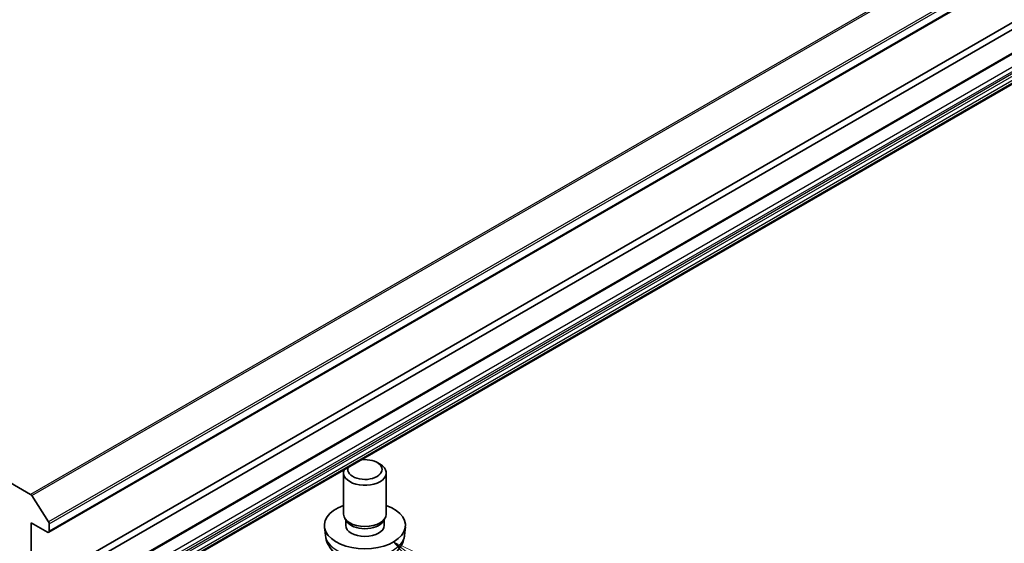
# Model space of a CAD drawing. Units: millimetres. Extents: x 94 to 13057, y 52 to 2581.
# Drawn here: x 1984 to 2099, y 788 to 849 of the extents above; entities that cross this region are included whole.
import ezdxf

# ---------------------------------------------------------------- set-up
doc = ezdxf.new("R2010")
doc.units = ezdxf.units.MM
doc.header["$LTSCALE"] = 6.5
for name, color, linetype, lineweight in [('Symbol (TK)', 100, 'Continuous', 18), ('Visible (ISO)', 7, 'Continuous', 35), ('Visible Narrow (ISO)', 7, 'Continuous', 25)]:
    doc.layers.add(name, color=color, linetype=linetype, lineweight=lineweight)

# ---------------------------------------------------------------- blocks, each defined once
blk = doc.blocks.new('Balloon12')
at = {"layer": 'Symbol (TK)', "color": 100}
for p, q in [((313.886, 119.747), (311.889, 121.25)), ((314.187, 120.147), (311.889, 121.25)), ((311.889, 121.25), (313.586, 119.348))]:
    blk.add_line(p, q, dxfattribs=at)

msp = doc.modelspace()

# ---------------------------------------------------------------- linework, layer by layer
at = {"layer": 'Visible (ISO)'}
for p, q in [((2255.6092, 944.3892), (1986.9086, 789.2548)), ((1984.7873, 778.9051), (2253.4879, 934.0395)), ((2253.4879, 930.5087), (1984.7873, 775.3744)), ((1990.8344, 786.0707), (2118.029, 859.5065)), ((2118.029, 858.69), (1990.8344, 785.2542)), ((1984.7726, 793.6823), (1884.517, 851.5649)), ((2025.3381, 797.4178), (2025.6852, 797.2174)), ((2021.4171, 791.3722), (2021.4171, 796.197)), ((2026.4171, 791.3722), (2026.4171, 796.197)), ((1984.9084, 793.5471), (1986.8944, 790.4895)), ((2021.8078, 790.5115), (2021.5783, 790.8621)), ((2021.6623, 790.0658), (2021.6623, 790.7338)), ((2026.0263, 790.5115), (2026.2558, 790.8621)), ((2026.1718, 790.0658), (2026.1718, 790.7338)), ((1984.8494, 782.6152), (1984.8494, 790.372)), ((1984.8494, 790.372), (1986.7586, 789.2697)), ((1986.9707, 789.3922), (1986.9707, 790.2572)), ((2019.2861, 788.8724), (2019.1762, 789.8961)), ((2028.5481, 788.8724), (2028.658, 789.8961))]:
    msp.add_line(p, q, dxfattribs=at)
for centre, major_axis, start_param, end_param in [((2023.9171, 796.5977), (2.0092, 0), 2.94064603, 8.05492825), ((2023.9171, 796.197), (-2.5, 0), 6.02015868, 10.20997242), ((1984.7726, 793.4373), (0.15, -0.2598), 1.66145621, 2.35619449), ((2023.9171, 790.0658), (-4.75, 0), 5.26665081, 10.44131245), ((2023.9171, 791.3722), (-2.5, 0), 0, 3.14159265), ((1986.7586, 790.3797), (0.15, -0.2598), 0.78539816, 1.66145621), ((2023.9171, 790.0658), (-2.2548, 0), 0, 3.14159265), ((2023.9171, 790.9715), (-2.2548, 0), 0.36116689, 2.78042576), ((1986.7586, 789.5146), (0.15, -0.2598), 5.49778714, 7.06858347)]:
    msp.add_ellipse(centre, major_axis=major_axis, ratio=0.57735027, start_param=start_param, end_param=end_param, dxfattribs=at)
msp.add_open_spline([(2019.2861, 788.8724), (2019.322, 788.538), (2019.4171, 788.2164), (2019.7039, 787.6058), (2019.9043, 787.3262), (2020.4079, 786.7871), (2020.7242, 786.5517), (2021.4764, 786.1199), (2021.9236, 785.9512), (2022.874, 785.7143), (2023.3796, 785.6544), (2024.3862, 785.6496), (2024.8869, 785.7035), (2025.8646, 785.9334), (2026.3419, 786.1092), (2027.2113, 786.6115), (2027.6122, 786.9296), (2028.1766, 787.6782), (2028.3723, 788.0551), (2028.51, 788.6063), (2028.5337, 788.7384), (2028.5481, 788.8724)], degree=3, knots=[0.84730152, 0.84730152, 0.84730152, 0.84730152, 1.0502124, 1.0502124, 1.28004039, 1.28004039, 1.57360034, 1.57360034, 1.94863009, 1.94863009, 2.34794489, 2.34794489, 2.74287034, 2.74287034, 3.1420052, 3.1420052, 3.51643716, 3.51643716, 3.78380602, 3.78380602, 3.86508746, 3.86508746, 3.86508746, 3.86508746], dxfattribs=at)
at = {"layer": 'Visible Narrow (ISO)'}
for p, q in [((2253.4732, 948.8166), (1984.7726, 793.6823)), ((1984.9084, 793.5471), (2253.609, 948.6815)), ((2255.595, 945.6238), (1986.8944, 790.4895)), ((1986.9707, 790.2572), (2255.6713, 945.3916)), ((2255.6713, 944.5265), (1986.9707, 789.3922)), ((2253.55, 934.1768), (1984.8494, 779.0425)), ((2252.6307, 931.9933), (1983.9302, 776.8589)), ((1984.1423, 776.4915), (2252.8429, 931.6259)), ((2253.1086, 931.4725), (1984.408, 776.3381)), ((1984.558, 776.1798), (2253.2586, 931.3141)), ((2253.4879, 930.917), (1984.7873, 775.7826)), ((1984.8494, 775.5736), (2253.55, 930.7079)), ((2253.55, 930.6461), (1984.8494, 775.5117))]:
    msp.add_line(p, q, dxfattribs=at)
msp.add_ellipse((2023.9171, 789.0381), major_axis=(4.6399, 0), ratio=0.57735027, start_param=3.20349601, end_param=6.22128195, dxfattribs=at)

# ---------------------------------------------------------------- block references
at = {"layer": 'Symbol (TK)', "xscale": 6.5, "yscale": 6.5, "zscale": 6.5}
msp.add_blockref('Balloon12', (0, 0), dxfattribs=at)

doc.saveas('drawing.dxf')
